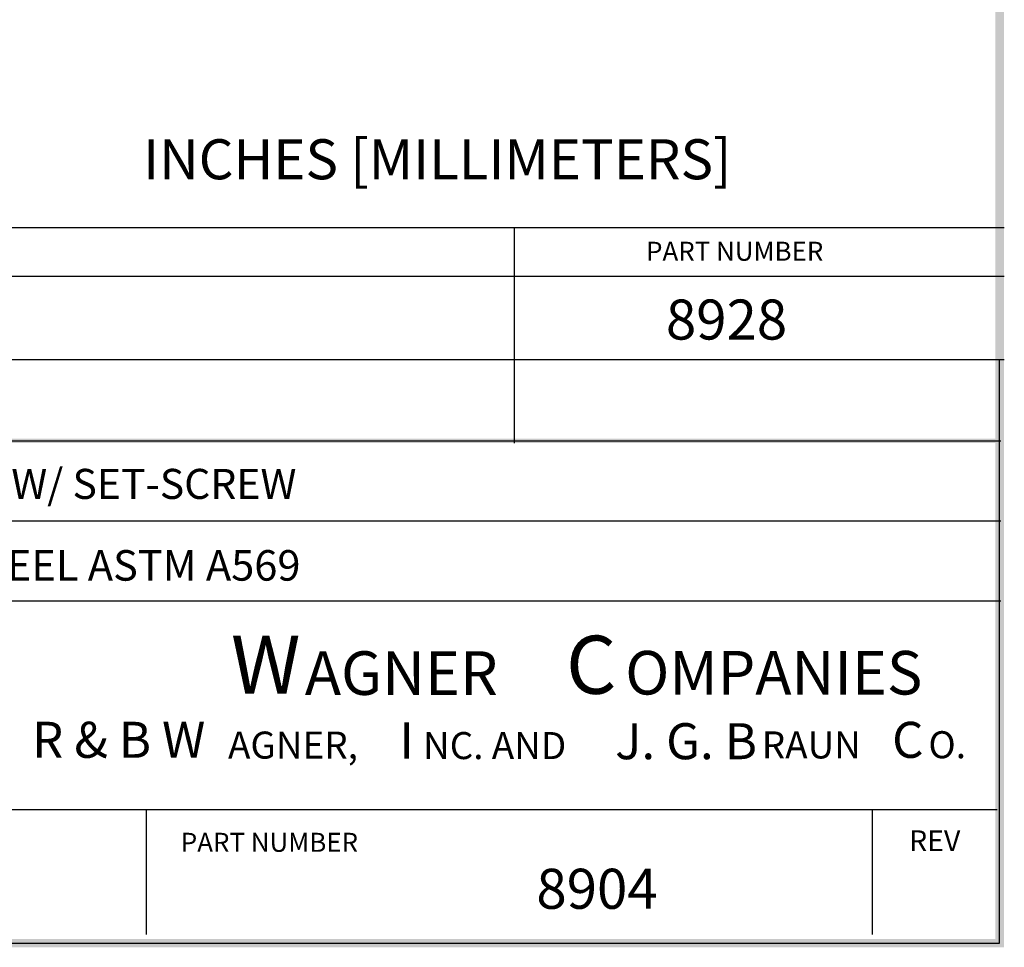
# Model space of a CAD drawing. Extents: x -0.1 to 8.2, y -1.3 to 9.5.
# Drawn here: x 5 to 7.9, y -1.2 to 1.6 of the extents above; entities that cross this region are included whole.
import ezdxf
from ezdxf.enums import TextEntityAlignment as Align

# ---------------------------------------------------------------- set-up
doc = ezdxf.new("R2010")
doc.units = 0
doc.header["$LTSCALE"] = 0.8
doc.header["$MEASUREMENT"] = 0
doc.layers.get('0').update_dxf_attribs({"linetype": 'CONTINUOUS'})
doc.layers.add('DIM', color=1, linetype='CONTINUOUS')
doc.styles.add('BAVWM$0$Garamond', font='GARA.TTF')
doc.styles.add('BAVWM$0$STANDARD', font='txt')
doc.styles.add('STD', font='txt')

# ---------------------------------------------------------------- blocks, each defined once
blk = doc.blocks.new('BAVWM')
for p, q in [((4.2136, 2.7852), (9.3938, 2.7852)), ((7.926, 2.1394), (7.926, 2.7852)), ((4.2136, 2.6394), (9.3938, 2.6394)), ((4.2136, 2.3894), (9.3938, 2.3894)), ((3.9371, 2.1461), (9.383, 2.1461)), ((3.9371, 1.9061), (9.383, 1.9061)), ((5.1228, 1.6661), (9.383, 1.6661))]:
    blk.add_line(p, q)
at = {"color": 7}
for p, q in [((9.3799, 0.6404), (9.3799, 2.3904)), ((5.1228, 1.0411), (9.3728, 1.0411)), ((6.8228, 0.6661), (6.8228, 1.0411)), ((8.9978, 1.0411), (8.9978, 0.6661)), ((3.1299, 0.6404), (9.3799, 0.6404))]:
    blk.add_line(p, q, dxfattribs=at)
for points in [[(9.3674, 0.6529), (9.3924, 0.6279), (9.3674, 11.1279), (9.3924, 11.1529)], [(1.6424, 0.6529), (1.6174, 0.6279), (9.3674, 0.6529), (9.3924, 0.6279)]]:
    blk.add_trace(points, dxfattribs=at)
blk.add_trace([(3.9303, 2.1529), (3.9438, 2.1394), (9.383, 2.1529), (9.383, 2.1394)])
for s, height, style, p in [('PART NUMBER', 0.056955, 'BAVWM$0$STANDARD', (8.3202, 2.6858)), ('C', 0.1742, 'BAVWM$0$Garamond', (8.08, 1.3877)), ('W', 0.1742, 'BAVWM$0$Garamond', (7.0759, 1.3881)), ('AGNER', 0.13066, 'BAVWM$0$Garamond', (7.2976, 1.3845)), ('OMPANIES', 0.13066, 'BAVWM$0$Garamond', (8.2577, 1.3856)), ('R & B W', 0.10803, 'BAVWM$0$Garamond', (6.48, 1.1959)), ('I', 0.108, 'BAVWM$0$Garamond', (7.5808, 1.1938)), ('J. G. B', 0.10803, 'BAVWM$0$Garamond', (8.2275, 1.1917)), ('C', 0.108, 'BAVWM$0$Garamond', (9.0575, 1.1958)), ('AGNER, ', 0.08102, 'BAVWM$0$Garamond', (7.0673, 1.1935)), ('NC. AND', 0.08102, 'BAVWM$0$Garamond', (7.6518, 1.1921)), ('RAUN ', 0.08102, 'BAVWM$0$Garamond', (8.6669, 1.194)), ('O.', 0.08102, 'BAVWM$0$Garamond', (9.1663, 1.1946)), ('PART NUMBER', 0.056955, 'BAVWM$0$STANDARD', (6.9258, 0.9141))]:
    blk.add_text(s, height=height, dxfattribs=dict(style=style)).set_placement(p)
at = {"color": 7, "style": 'BAVWM$0$STANDARD'}
blk.add_text('REV', height=0.0625, dxfattribs=at).set_placement((9.1853, 0.9161), align=Align.CENTER)

msp = doc.modelspace()

# ---------------------------------------------------------------- block references
at = {"color": 7}
msp.add_blockref('BAVWM', (-1.4482, -1.7924), dxfattribs=at)

# ---------------------------------------------------------------- texts
at = {"layer": 'DIM', "color": 7, "style": 'STD'}
for s, height, p in [('INCHES [MILLIMETERS]', 0.12, (5.3648, 1.1375)), ('8928', 0.12, (6.9314, 0.6571)), ('1" SQ. TUBE SOCKET FLANGE W/ SET-SCREW', 0.09, (3.2695, 0.1795)), ('10 GA. HRP&O STEEL ASTM A569', 0.091417, (3.9621, -0.0655)), ('8904', 0.12, (6.5432, -1.049))]:
    msp.add_text(s, height=height, dxfattribs=at).set_placement(p)

doc.saveas('drawing.dxf')
